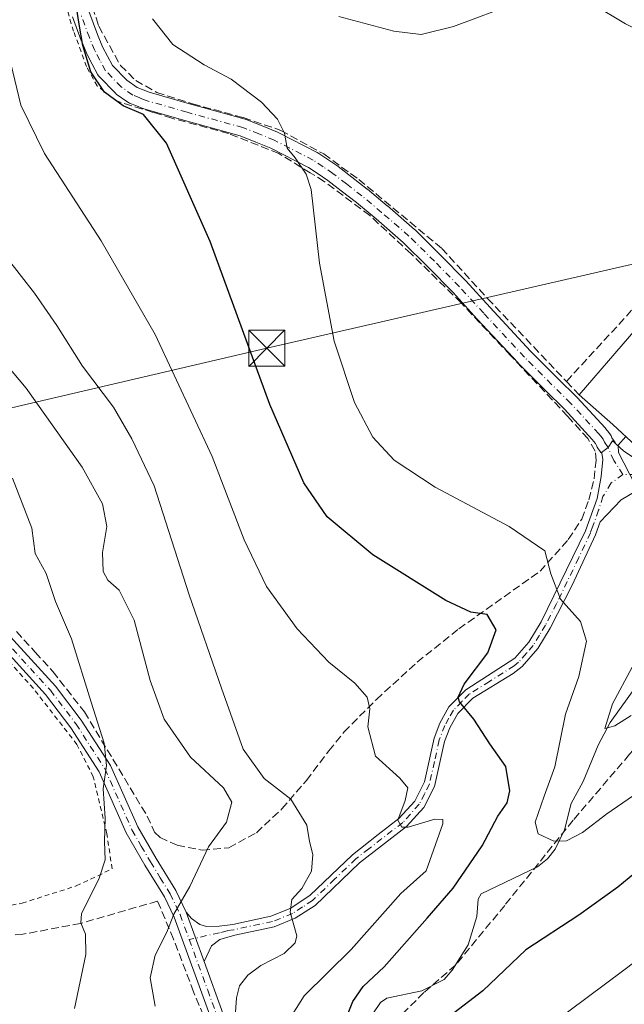
# Model space of a CAD drawing. Units: metres. Extents: x 599881 to 603303, y 4780060 to 4782425.
# Drawn here: x 601675 to 601801, y 4782081 to 4782286 of the extents above; entities that cross this region are included whole.
import ezdxf

# ---------------------------------------------------------------- set-up
doc = ezdxf.new("R2010")
doc.units = ezdxf.units.M
doc.header["$MEASUREMENT"] = 0
for name, pattern in [('DGN Style 2', [1.6480167562047852, 0.988810053722871, -0.6592067024819142]), ('DGN Style 3', [2.307223458686699, 1.648016756204785, -0.6592067024819142]), ('DGN Style 4', [2.6384748266838614, 1.318413404963828, -0.6592067024819142, 0.001648016756204785, -0.6592067024819142])]:
    doc.linetypes.add(name, pattern=pattern)
for name, color, linetype, lineweight in [('Alambrada', 7, 'DGN Style 2', 0), ('Corriente natural lineal', 142, 'Continuous', 13), ('Curva de nivel maestra', 30, 'Continuous', 30), ('Curva de nivel normal', 30, 'Continuous', 0), ('Edificación Cxs', 1, 'Continuous', 13), ('Municipio CxS', 4, 'Continuous', 0), ('Muro lineal', 1, 'DGN Style 3', 13), ('Pista pavimentada Cxs', 135, 'Continuous', 0), ('Pista pavimentada eje', 135, 'DGN Style 4', 0), ('Tendido', 6, 'Continuous', 0), ('Torre de tendido puntual', 7, 'Continuous', 0)]:
    doc.layers.add(name, color=color, linetype=linetype, lineweight=lineweight)

# ---------------------------------------------------------------- blocks, each defined once
blk = doc.blocks.new('5TTEND')
at = {"layer": 'Municipio CxS', "color": 7, "linetype": 'Continuous', "lineweight": 0}
for p, q in [((-0.375, 0.3754), (0.375, -0.3746)), ((0.3720000000000001, 0.3784000000000001), (-0.3720000000000001, -0.3776))]:
    blk.add_line(p, q, dxfattribs=at)
at = {"layer": 'Municipio CxS', "color": 7, "linetype": 'Continuous', "lineweight": 0, "flags": 128}
blk.add_lwpolyline([(-0.375, -0.3746), (0.375, -0.3746), (0.375, 0.3754), (-0.375, 0.3754), (-0.3720000000000001, -0.3776)], dxfattribs=at)

msp = doc.modelspace()

# ---------------------------------------------------------------- linework, layer by layer
at = {"layer": 'Alambrada', "color": 7, "linetype": 'DGN Style 2', "lineweight": 0}
for points in [[(601695.1700999998, 4782268.9301, 375.4253000000026), (601691.1700999998, 4782272.040100001, 375.4866000000038), (601688.9700999996, 4782276.0701, 375.5525000000052), (601686.2600999996, 4782283.4301, 375.9691000000021), (601682.8701, 4782294.770099999, 377.0553000000073), (601680.3901000004, 4782315.800100001, 381.9000999999989), (601677.6001000004, 4782324.380100001, 382.6907999999967), (601673.7301000003, 4782330.9101, 382.9109999999928), (601667.7301000003, 4782337.350099999, 385.892200000002), (601659.3000999996, 4782344.2501, 386.6671999999962), (601650.1001000004, 4782350.4101, 385.2758000000031), (601641.4200999998, 4782356.390100001, 384.6918000000005), (601632.2301000003, 4782361.470100001, 385.0651999999973), (601613.5100999996, 4782367.4101, 381.0210999999982), (601596.0100999996, 4782357.550100001, 380.212400000004), (601583.4200999998, 4782349.2401, 379.8405000000057), (601571.9901000002, 4782340.880100001, 378.3056999999972)], [(601661.9600999998, 4782099.470100001, 401.9317000000011), (601675.5500999996, 4782101.940099999, 401.2416999999987), (601686.8201000001, 4782105.520099999, 397.6805000000023), (601694.2600999996, 4782109.0701, 394.6091000000015), (601693.1901000004, 4782116.350099999, 395.4781999999978), (601690.3501000004, 4782128.2601, 398.2283000000025), (601686.9600999998, 4782134.9801, 401.4048999999941), (601677.8901000004, 4782146.630100001, 397.9597000000067), (601668.6901000004, 4782156.800100001, 400.1368999999977)]]:
    msp.add_polyline3d(points, dxfattribs=at)
at = {"layer": 'Corriente natural lineal', "color": 142, "linetype": 'Continuous', "lineweight": 13}
msp.add_polyline3d([(601748.6642000005, 4782079.142200001, 374.1852000000072), (601750.1325000003, 4782081.225299999, 374.1539000000048), (601751.4479, 4782082.162500001, 373.9250999999931), (601758.7241000002, 4782083.6643, 373.2072000000044), (601763.3557000002, 4782086.067100001, 373.1869000000006), (601765.0406, 4782088.020099999, 372.9931999999972), (601768.3618999999, 4782093.267000001, 372.508799999996), (601770.1416999997, 4782099.1643, 372.25), (601770.409, 4782102.7861, 372.4164000000019), (601771.0895999996, 4782103.869000001, 372.5963999999949), (601782.7904000003, 4782109.4932, 370.2541999999958), (601784.8459000001, 4782111.1448, 370.1304999999993), (601786.4922000002, 4782113.1898, 369.8254000000015), (601788.4119999995, 4782117.2082, 368.3460999999952), (601789.8003000002, 4782122.653999999, 367.2197000000015), (601792.2906999999, 4782127.2895, 366.2688000000053), (601795.3790999996, 4782134.8444, 366.4137000000046), (601797.9302000003, 4782139.563999999, 365.5292000000045), (601803.7389000002, 4782147.6437, 365.0274000000064)], dxfattribs=at)
at = {"layer": 'Curva de nivel maestra', "color": 30, "linetype": 'Continuous', "lineweight": 30, "elevation": 375, "flags": 128}
for points in [[(601742.1900000004, 4782076.130100001), (601744.3899999997, 4782081.4901), (601746.54, 4782084.5601), (601750.8799999999, 4782088.6601), (601759.7999999998, 4782098.840100001), (601765.25, 4782105.040100001), (601771.2800000003, 4782113.840100001), (601774.5, 4782120.0701), (601776.4500000002, 4782122.8101), (601777.04, 4782125.350099999), (601776.1600000003, 4782130.350099999), (601772.9000000004, 4782135.130100001), (601769.5300000003, 4782140.2301), (601766.5700000003, 4782143.840100001), (601766.3099999996, 4782144.840100001), (601767.5499999998, 4782147.530099999), (601772.4600000001, 4782154.030099999), (601774.2000000002, 4782158.850099999), (601772.3099999996, 4782162.050100001), (601768.9299999997, 4782162.540100001), (601763.7400000002, 4782164.920100001), (601748.54, 4782174.420100001), (601739.0099999999, 4782182.360099999), (601734.1799999997, 4782189.450099999), (601727.1200000001, 4782205.770099999), (601714.6500000004, 4782239.6801), (601705.6200000001, 4782260.140100001), (601700.8300000001, 4782266.130100001), (601696.5899999999, 4782267.940099999), (601692.6699999999, 4782270.7401), (601689.8399999999, 4782274.950099999), (601688.1900000004, 4782280.450099999), (601687.3899999997, 4782284.920100001), (601686.8499999996, 4782288.450099999)], [(601926.0899999999, 4782243.640100001), (601921.7400000002, 4782230.380100001), (601912.9000000004, 4782209.040100001), (601902.2599999999, 4782190.100099999), (601885.5099999999, 4782164.7401), (601877.0199999996, 4782153.350099999), (601871.8600000005, 4782149.140100001), (601865.5999999996, 4782145.5001), (601831.7599999999, 4782127.3301), (601811.2599999999, 4782114.960100001), (601799.5300000003, 4782105.300100001), (601791.4100000003, 4782099.460100001), (601780.3899999997, 4782092.190099999), (601771.4100000003, 4782083.6601), (601764.5300000003, 4782078.4301)]]:
    msp.add_lwpolyline(points, dxfattribs=at)
at = {"layer": 'Curva de nivel normal', "color": 30, "linetype": 'Continuous', "lineweight": 0, "flags": 128}
for points, elevation in [([(601741.4199999999, 4782286.5), (601752.8600000005, 4782283.439999999), (601758.5999999996, 4782282.74), (601765.3399999999, 4782284.439999999), (601778.6600000003, 4782289.430000001)], 365), ([(601794.3899999997, 4782288.980000001), (601801.1200000001, 4782285), (601808.0700000003, 4782281.5), (601813.8499999996, 4782279.800000001), (601824.8200000003, 4782277.640000001), (601830.8399999999, 4782274.789999999), (601835.4900000002, 4782269.100000001), (601841.3899999997, 4782257.67), (601843.54, 4782251.560000001), (601844.7599999999, 4782244.4), (601844.3899999997, 4782240.57), (601842.4199999999, 4782237.24), (601840.0700000003, 4782234.77), (601838.9900000002, 4782231.9), (601837.9000000004, 4782224.680000001), (601834.5599999996, 4782217.550000001), (601830.29, 4782213.65), (601824.2100000001, 4782209.07), (601815.6200000001, 4782206.16), (601809.5300000003, 4782204.49), (601808.3005999997, 4782203.755899999)], 365), ([(601702.7000000002, 4782286.039999999), (601706.8899999997, 4782280.65), (601713.4100000003, 4782276.41), (601719.0300000003, 4782273.439999999), (601725.3399999999, 4782268.67), (601728.7000000002, 4782265.130000001), (601730.1100000005, 4782262.199999999), (601730.6799999997, 4782259.100000001), (601732.3399999999, 4782257.100000001), (601734.6799999997, 4782253.65), (601735.7100000001, 4782250.470000001), (601737.4000000004, 4782235.17), (601740.4600000001, 4782218.890000001), (601744.6799999997, 4782206.119999999), (601748.54, 4782198.91), (601752.9900000002, 4782194.180000001), (601761.5, 4782188.539999999), (601776.9100000003, 4782180.350000001), (601784.3200000003, 4782175.300000001), (601785.5800000001, 4782170.52), (601787.5999999996, 4782165.189999999), (601791.75, 4782160.560000001), (601792.9699999997, 4782156.49), (601791.4000000004, 4782149.119999999), (601788.6399999997, 4782141.27), (601786.3700000001, 4782130.300000001), (601784.1600000003, 4782124.199999999), (601782.3099999996, 4782118.82), (601782.9500000002, 4782116.380000001), (601786.1600000003, 4782114.83), (601788.8499999996, 4782114.880000001), (601792.1299999999, 4782116.66), (601797.1799999997, 4782120.539999999), (601811.6100000005, 4782130.460000001)], 370), ([(601730.9400000004, 4782077.380000001), (601734.2300000006, 4782082.619999999), (601744.0099999999, 4782092.310000001), (601754.3200000003, 4782103.930000001), (601759.6299999999, 4782108.65), (601763.1100000005, 4782118.439999999), (601763.0599999996, 4782119.380000001), (601761.4400000004, 4782119.390000001), (601755.8399999999, 4782117.75), (601754.5599999996, 4782117.789999999), (601753.75, 4782119.220000001), (601755.2599999999, 4782123.300000001), (601755.8300000001, 4782125.939999999), (601754.1699999999, 4782127.949999999), (601749.0899999999, 4782132.539999999), (601747.4699999997, 4782138.640000001), (601747.9299999997, 4782142.42), (601747.3700000001, 4782144.789999999), (601744.79, 4782147.710000001), (601739.3899999997, 4782152.130000001), (601732.75, 4782159.050000001), (601726.4100000003, 4782167.82), (601721.7800000003, 4782177.560000001), (601715.0700000003, 4782194.890000001), (601703.2000000002, 4782220.32), (601692.0099999999, 4782239.779999999), (601680.2000000002, 4782257.960000001), (601675.2999999998, 4782268.07), (601672.7999999998, 4782278.42)], 380), ([(601719.7999999998, 4782077.33), (601720.1399999997, 4782082.26), (601720.7699999996, 4782084.74), (601722.54, 4782086.980000001), (601725.2100000001, 4782088.930000001), (601730.0800000001, 4782091.49), (601732.3700000001, 4782093.710000001), (601732.7199999997, 4782095.140000001), (601731.3200000003, 4782100.09), (601731.6799999997, 4782102.680000001), (601733.7599999999, 4782104.980000001), (601735.75, 4782108.600000001), (601736.0099999999, 4782112.100000001), (601735.3399999999, 4782114.75), (601734.8099999996, 4782118.16), (601731.4500000002, 4782123.560000001), (601725.9199999999, 4782127.859999999), (601721.5700000003, 4782133.980000001), (601717.0599999996, 4782146.66), (601710.3300000001, 4782166.109999999), (601703.0099999999, 4782188.84), (601698.4000000004, 4782198.609999999), (601694.5599999996, 4782205.16), (601688.0999999996, 4782213.730000001), (601682.7800000003, 4782222.210000001), (601678.1399999997, 4782228.9), (601672.7400000002, 4782235.83)], 385), ([(601659.5899999999, 4782229.08), (601676.3700000001, 4782209.119999999), (601688.0700000003, 4782192.66), (601692.2999999998, 4782185.050000001), (601693.1500000004, 4782180.33), (601692.29, 4782174.949999999), (601692.4100000003, 4782170.960000001), (601693.4100000003, 4782169.180000001), (601695.7100000001, 4782167.109999999), (601698.8799999999, 4782160.810000001), (601702.2000000002, 4782148.26), (601705.0999999996, 4782140.220000001), (601710.5800000001, 4782132.350000001), (601717.4800000006, 4782125.92), (601719.1900000004, 4782122.930000001), (601718.0899999999, 4782118.789999999), (601714.3200000003, 4782113.65), (601710.4800000006, 4782105.41), (601707.1500000004, 4782099.630000001), (601705.6799999997, 4782095.9), (601703.2400000002, 4782091.140000001), (601702.1600000003, 4782086.42), (601703.2599999999, 4782080.49)], 390), ([(601939.9500000002, 4782224.289999999), (601921.1200000001, 4782188.82), (601898.4199999999, 4782153.83), (601887.0300000003, 4782139.850000001), (601882.4400000004, 4782135.970000001), (601876.7800000003, 4782133.220000001), (601864.9400000004, 4782128.83), (601852.0300000003, 4782122.65), (601831.9500000002, 4782110.66), (601820.2000000002, 4782102.779999999), (601800.7300000006, 4782087.99), (601774.04, 4782068.07)], 380), ([(601801.1338000001, 4782199.0823), (601799.5700000003, 4782197.300000001), (601799.6200000001, 4782195.76), (601803.04, 4782189.130000001)], 365), ([(601673.5199999996, 4782190.380000001), (601677.5800000001, 4782179.980000001), (601678.2599999999, 4782174.710000001), (601680.54, 4782170.560000001), (601682.4900000002, 4782164.710000001), (601685.8200000003, 4782156.930000001), (601689.9199999999, 4782143.76), (601692.6200000001, 4782135.26), (601693.1100000005, 4782130.560000001), (601692.4100000003, 4782125.710000001), (601692.8499999996, 4782119.619999999), (601692.7100000001, 4782114.75), (601692.8200000003, 4782110.949999999), (601691.5999999996, 4782107.17), (601687.9400000004, 4782099.710000001), (601687.7800000003, 4782097.83), (601688.7199999997, 4782095.51), (601688.7999999998, 4782091.26), (601686.4299999997, 4782079.980000001)], 395.0000000000001), ([(601802.4699999997, 4782151.039999999), (601798.4199999999, 4782143.41), (601796.7800000003, 4782138.279999999), (601798.8799999999, 4782138.84), (601802.2599999999, 4782140.970000001)], 365)]:
    msp.add_lwpolyline(points, dxfattribs=dict(at, elevation=elevation))
at = {"layer": 'Edificación Cxs', "color": 1, "linetype": 'Continuous', "lineweight": 13, "elevation": 372.3689000000015, "flags": 128}
msp.add_lwpolyline([(601816.1501000002, 4782216.0801), (601813.0701000001, 4782212.6801), (601810.1501000002, 4782215.1801), (601803.8000999996, 4782207.770099999), (601808.6101000002, 4782203.4801), (601804.3901000004, 4782198.4801), (601803.2401000002, 4782197.100099999), (601798.4801000003, 4782201.5801), (601791.4801000003, 4782207.720100001), (601806.2600999996, 4782224.9301), (601807.8000999996, 4782226.590100001), (601805.4401000004, 4782228.800100001), (601804.4600999998, 4782229.710100001), (601806.0301000001, 4782231.4001), (601809.3501000004, 4782228.3201), (601811.6401000004, 4782226.1801), (601819.0601000005, 4782219.300100001)], close=True, dxfattribs=at)
at = {"layer": 'Edificación Cxs', "color": 1, "linetype": 'Continuous', "lineweight": 13}
for points in [[(601791.4801000003, 4782207.720100001, 371.4829000000027), (601806.2600999996, 4782224.9301, 372.0969999999944), (601807.8000999996, 4782226.590100001, 371.9893000000012), (601805.4401000004, 4782228.800100001, 370.8203999999969)], [(601804.3901000004, 4782198.4801, 366.9809999999998), (601803.2401000002, 4782197.100099999, 366.4228000000003), (601798.4801000003, 4782201.5801, 370.7715999999928), (601791.4801000003, 4782207.720100001, 371.4829000000027)]]:
    msp.add_polyline3d(points, dxfattribs=at)
at = {"layer": 'Muro lineal', "color": 1, "linetype": 'DGN Style 3', "lineweight": 13, "extrusion": (0.1842017012110013, -0.2488964707737435, 0.9508523965933661), "elevation": -1079073.689446944, "flags": 128}
msp.add_lwpolyline([(3328597.510413696, 3314803.283478332), (3328591.180738842, 3314801.890590707), (3328573.278372812, 3314798.266111734)], dxfattribs=at)
at = {"layer": 'Muro lineal', "color": 1, "linetype": 'DGN Style 3', "lineweight": 13, "extrusion": (-0.3398620956067, 0.3588842277340969, 0.8693076941184422), "elevation": 1512055.743890285, "flags": 128}
msp.add_lwpolyline([(-3725210.328137971, -2658605.476612523), (-3725210.328137971, -2658600.993042605)], dxfattribs=at)
at = {"layer": 'Muro lineal', "color": 1, "linetype": 'DGN Style 3', "lineweight": 13}
for points in [[(601688.9200999998, 4782305.350099999, 378.7847000000039), (601689.5100999996, 4782290.6801, 375.523199999996), (601690.9401000004, 4782286.190099999, 375.0786999999983), (601691.4901000002, 4782284.4901, 375.1438000000053), (601696.0100999996, 4782276.3201, 373.6371999999974), (601699.1901000004, 4782273.190099999, 375.2623000000021), (601703.5500999996, 4782270.710100001, 377.835500000001), (601710.9801000003, 4782268.3301, 377.8608999999997), (601721.5500999996, 4782265.470100001, 379.9878000000026), (601729.3701, 4782262.790100001, 372.6236000000063), (601738.3000999996, 4782257.880100001, 370.2513000000035), (601745.6001000004, 4782252.5801, 368.4232999999949), (601762.8501000004, 4782238.2301, 367.6616999999969), (601772.3901000004, 4782227.8101, 368.6184000000067), (601788.8000999996, 4782210.550100001, 369.2667999999976)], [(601674.3901000004, 4782158.4901, 398.1123999999982), (601678.3000999996, 4782154.170100001, 397.4219000000012), (601681.9401000004, 4782150.1601, 396.8611999999994), (601688.5100999996, 4782141.7601, 396.061600000001), (601701.5701000001, 4782120.0701, 394.0746000000072), (601703.0701000001, 4782116.7301, 394.2404999999999), (601704.2600999996, 4782115.600099999, 394.7437999999966), (601707.8201000001, 4782113.9901, 396.2899000000034), (601712.9801000003, 4782112.970100001, 397.3660999999993), (601718.5601000005, 4782113.4801, 392.4514000000054), (601724.3000999996, 4782116.600099999, 391.3068999999959), (601729.6001000004, 4782121.550100001, 392.1429000000062), (601734.6901000004, 4782127.5001, 387.8119000000006), (601739.3901000004, 4782133.630100001, 383.5264000000025), (601742.5100999996, 4782137.5601, 382.0083000000013), (601749.2801000001, 4782144.350099999, 382.9633999999933), (601757.7301000003, 4782152.0801, 379.6521999999969), (601766.4200999998, 4782159.0601, 379.4225000000006), (601783.3101000005, 4782171.020099999, 381.1564999999973), (601789.1901000004, 4782177.6501, 371.0982999999979), (601791.9801000003, 4782181.850099999, 368.540399999998), (601793.4600999998, 4782185.9001, 367.645399999994), (601794.5401, 4782190.290100001, 366.8316999999952), (601794.9600999998, 4782194.050100001, 366.5210999999982), (601794.8000999996, 4782196.040100001, 366.6138000000064), (601793.2401000002, 4782198.640100001, 367.4465000000055), (601789.0500999996, 4782203.3101, 367.9919999999984), (601777.0900999998, 4782216.020099999, 367.9171000000061), (601766.8701, 4782226.9001, 367.820000000007), (601756.4801000003, 4782237.100099999, 368.2033999999985), (601747.8701, 4782245.090100001, 368.6321999999927), (601738.4101, 4782252.1801, 369.7522999999928), (601735.5100999996, 4782253.950099999, 370.3300000000018), (601728.9600999998, 4782257.9901, 371.3055000000023), (601718.4901000002, 4782262.1601, 376.2900999999983), (601706.7301000003, 4782265.3301, 376.7902000000031), (601702.7901, 4782266.550100001, 376.1147999999957), (601695.1700999998, 4782268.9301, 375.4253000000026)], [(601842.9401000004, 4782188.640100001, 364.6555999999982), (601835.3701, 4782183.790100001, 362.1897999999928), (601834.0401, 4782182.270099999, 362.1965999999957), (601831.2301000003, 4782176.220100001, 363.2516000000033), (601827.4600999998, 4782166.4901, 364.0718999999954), (601823.1700999998, 4782158.4101, 364.4245999999985), (601814.7600999996, 4782147.710100001, 370.9548999999971), (601801.9200999998, 4782132.920100001, 375.5053000000044), (601790.1901000004, 4782119.1801, 382.4968999999983), (601775.9700999996, 4782101.4801, 377.8797999999952), (601765.7301000003, 4782089.050100001, 385.7744999999995), (601759.1401000004, 4782083.3301, 387.9446999999927), (601751.3201000001, 4782075.520099999, 388.8993000000046)], [(601723.3201000001, 4782044.550100001, 388.1435000000056), (601721.7301000003, 4782053.0801, 386.3129999999946), (601719.6901000004, 4782061.720100001, 389.0721999999951), (601715.9401000004, 4782072.140100001, 387.1551000000036), (601711.2301000003, 4782083.470100001, 388.3592000000062), (601707.0800999999, 4782094.440099999, 391.0467999999965), (601703.7301000003, 4782102.360099999, 394.3231999999989), (601687.7301000003, 4782097.720100001, 395.9545000000071), (601675.7301000003, 4782095.470100001, 399.3050999999978), (601663.9200999998, 4782094.350099999, 401.3022999999957), (601635.0000999998, 4782088.790100001, 408.7697999999946), (601631.5301000001, 4782088.350099999, 410.0578999999998), (601623.4401000004, 4782088.130100001, 408.7321999999986), (601608.5500999996, 4782085.970100001, 411.1416999999929), (601603.6401000004, 4782084.690099999, 412.6067000000039), (601595.0500999996, 4782080.340100001, 410.3997999999993), (601590.0100999996, 4782075.170100001, 412.0896000000066), (601576.7301000003, 4782059.710100001, 412.3162000000011), (601582.4401000004, 4782056.3201, 411.8368999999948)]]:
    msp.add_polyline3d(points, dxfattribs=at)
at = {"layer": 'Pista pavimentada Cxs', "color": 135, "linetype": 'Continuous', "lineweight": 0, "extrusion": (-0.007606013151626439, 0.02087607864751611, 0.9997531384818155), "elevation": 95645.73660716077, "flags": 128}
msp.add_lwpolyline([(-2202400.569476016, -4286119.407611805), (-2202400.569476016, -4286108.421275526)], dxfattribs=at)
msp.add_lwpolyline([(-2202400.569476016, -4286119.407611805), (-2202400.569476016, -4286108.421275526)], dxfattribs=at)
at = {"layer": 'Pista pavimentada Cxs', "color": 135, "linetype": 'Continuous', "lineweight": 0}
for points in [[(601689.4282999998, 4782287.639699999, 375.2305999999954), (601691.2379000002, 4782282.758099999, 375.2988000000041), (601692.2858999996, 4782280.188100001, 374.7853000000032), (601693.3202999998, 4782278.262900001, 374.0850999999966), (601694.3872999996, 4782276.282299999, 373.9784999999974), (601697.3485000003, 4782273.2163, 374.1958000000013), (601699.4571000002, 4782271.745100001, 375.8371000000043), (601700.7465000004, 4782271.2163, 376.6024000000034), (601701.9567, 4782270.722899999, 377.1719000000012), (601710.3570999998, 4782268.293099999, 378.0371000000014), (601721.9791000001, 4782265.1217, 379.772100000002), (601722.1209000006, 4782265.0767, 379.7611999999936), (601722.1797000002, 4782265.053900001, 379.7535000000062), (601725.4935, 4782263.714500001, 375.9195000000037), (601728.6973000001, 4782262.424900001, 373.0673999999999), (601728.8507000003, 4782262.354699999, 372.9372000000003), (601736.9106999999, 4782258.194700001, 370.5495999999985), (601736.9851000002, 4782258.154100001, 370.553899999999), (601737.0811000001, 4782258.094500001, 370.5605000000069), (601739.1536999998, 4782256.717900001, 369.8788000000059), (601741.2260999996, 4782255.3311, 369.1290000000009), (601741.3289000001, 4782255.257099999, 369.0991999999969), (601744.1442999998, 4782253.071699999, 368.6474000000017), (601747.3547, 4782250.576300001, 368.3046000000031), (601747.4035, 4782250.5371, 368.3003999999929), (601751.5153000001, 4782247.1055, 367.9474999999948), (601751.5412999997, 4782247.083500001, 367.9453000000067), (601757.2163000006, 4782242.148499999, 367.7397999999957), (601757.2971000001, 4782242.073899999, 367.7375000000029), (601762.6157000001, 4782236.845100001, 367.7605999999942), (601767.8043000001, 4782231.521500001, 367.7912000000069), (601767.8419000005, 4782231.481500001, 367.7942999999942), (601772.9080999997, 4782225.955700001, 368.6438999999955), (601781.3532999996, 4782216.862500001, 369.4698000000063), (601787.0009000005, 4782211.1801, 368.7823999999964), (601790.9448999995, 4782207.285900001, 370.943299999999), (601791.0043000003, 4782207.224300001, 370.9676000000036), (601796.8693000004, 4782200.8543, 370.1582000000053), (601796.9241000004, 4782200.792099999, 370.1111999999994), (601796.9493000006, 4782200.761499999, 370.0869999999995), (601797.3367, 4782200.2785, 369.6735999999946), (601797.8438999997, 4782199.640500001, 368.879700000005), (601797.9940999999, 4782199.420100001, 368.5930999999982), (601798.0922999998, 4782199.222899999, 368.3512000000046), (601798.2834999999, 4782198.7719, 367.8209999999963), (601798.9398999996, 4782197.833900001, 366.7755999999936), (601799.0239000004, 4782197.701900001, 366.6408999999985), (601799.1013000002, 4782197.535900001, 366.4753000000055), (601798.8501000004, 4782197.7711, 366.7155000000057), (601798.3875000002, 4782198.204100001, 367.1955000000016), (601797.4649, 4782196.801899999, 366.3475000000035), (601796.1288999999, 4782195.7301, 366.4035000000004), (601796.1528000003, 4782195.578299999, 366.3871999999974), (601796.0861000001, 4782195.644900001, 366.4030999999959), (601795.9901000002, 4782195.770099999, 366.4275999999954), (601795.2253000002, 4782196.863299999, 366.5926000000036), (601795.1413000004, 4782196.995100001, 366.6070999999938), (601795.0428999999, 4782197.192500001, 366.6247000000003), (601794.8737000005, 4782197.591700001, 366.7247000000062), (601794.5236999998, 4782198.0319, 367.0844999999972), (601794.1794999996, 4782198.461100001, 367.3935999999958), (601788.3850999996, 4782204.7545, 367.9809999999998), (601784.4594999999, 4782208.6303, 367.6478000000061), (601778.7785, 4782214.3463, 367.9514000000054), (601778.7363, 4782214.3903, 367.9502000000066), (601770.2622999996, 4782223.5145, 368.071100000001), (601765.2068999996, 4782229.0285, 367.8222999999998), (601760.0645000003, 4782234.3051, 367.9878999999929), (601754.8125, 4782239.467900001, 368.171199999997), (601749.1929000001, 4782244.354900001, 368.4988000000012), (601745.1209000006, 4782247.7531, 368.9211000000068), (601741.9360999997, 4782250.228700001, 369.2357000000048), (601739.1715000002, 4782252.374299999, 369.6098000000056), (601737.1567000002, 4782253.7225, 370.125199999995), (601735.1716999998, 4782255.041099999, 370.4355999999971), (601727.2747, 4782259.116900001, 372.2795000000042), (601724.1469000002, 4782260.3759, 374.593399999998), (601720.9288999997, 4782261.6765, 376.5151999999944), (601709.3831000002, 4782264.827299999, 376.3291000000027), (601700.8651000002, 4782267.291099999, 375.8736999999965), (601700.7494999999, 4782267.328700001, 375.8583000000072), (601700.6857000003, 4782267.3533, 375.8497000000062), (601699.3838999998, 4782267.884099999, 375.6581000000006), (601697.9071000004, 4782268.489900001, 375.2626000000019), (601697.6901000004, 4782268.5963, 375.1833000000042), (601697.5601000005, 4782268.678900001, 375.1296000000002), (601695.1451000003, 4782270.3639, 375.1172999999981), (601695.0181, 4782270.461300001, 375.1138999999966), (601694.8805000001, 4782270.5897, 375.1049999999959), (601691.6255000001, 4782273.9597, 375.0155999999988), (601691.4669000005, 4782274.1481, 375.0368000000017), (601691.3355, 4782274.356500001, 375.0464000000065), (601690.1498999996, 4782276.5573, 375.0930999999982), (601689.0695000002, 4782278.568299999, 375.3396000000066), (601688.9885, 4782278.740499999, 375.3660999999993), (601687.8935000002, 4782281.4255, 375.5629000000045), (601687.8724999996, 4782281.479499999, 375.5635000000038), (601686.0355000002, 4782286.4345, 375.9942000000011)], [(601689.4282999998, 4782287.639699999, 375.2305999999954), (601691.2379000002, 4782282.758099999, 375.2988000000041), (601692.2858999996, 4782280.188100001, 374.7853000000032), (601693.3202999998, 4782278.262900001, 374.0850999999966), (601694.3872999996, 4782276.282299999, 373.9784999999974), (601697.3485000003, 4782273.2163, 374.1958000000013), (601699.4571000002, 4782271.745100001, 375.8371000000043), (601700.7465000004, 4782271.2163, 376.6024000000034), (601701.9567, 4782270.722899999, 377.1719000000012), (601710.3570999998, 4782268.293099999, 378.0371000000014), (601721.9791000001, 4782265.1217, 379.772100000002), (601722.1209000006, 4782265.0767, 379.7611999999936), (601722.1797000002, 4782265.053900001, 379.7535000000062), (601725.4935, 4782263.714500001, 375.9195000000037), (601728.6973000001, 4782262.424900001, 373.0673999999999), (601728.8507000003, 4782262.354699999, 372.9372000000003), (601736.9106999999, 4782258.194700001, 370.5495999999985), (601736.9851000002, 4782258.154100001, 370.553899999999), (601737.0811000001, 4782258.094500001, 370.5605000000069), (601739.1536999998, 4782256.717900001, 369.8788000000059), (601741.2260999996, 4782255.3311, 369.1290000000009), (601741.3289000001, 4782255.257099999, 369.0991999999969), (601744.1442999998, 4782253.071699999, 368.6474000000017), (601747.3547, 4782250.576300001, 368.3046000000031), (601747.4035, 4782250.5371, 368.3003999999929), (601751.5153000001, 4782247.1055, 367.9474999999948), (601751.5412999997, 4782247.083500001, 367.9453000000067), (601757.2163000006, 4782242.148499999, 367.7397999999957), (601757.2971000001, 4782242.073899999, 367.7375000000029), (601762.6157000001, 4782236.845100001, 367.7605999999942), (601767.8043000001, 4782231.521500001, 367.7912000000069), (601767.8419000005, 4782231.481500001, 367.7942999999942), (601772.9080999997, 4782225.955700001, 368.6438999999955), (601781.3532999996, 4782216.862500001, 369.4698000000063), (601787.0009000005, 4782211.1801, 368.7823999999964), (601790.9448999995, 4782207.285900001, 370.943299999999), (601791.0043000003, 4782207.224300001, 370.9676000000036), (601796.8693000004, 4782200.8543, 370.1582000000053), (601796.9241000004, 4782200.792099999, 370.1111999999994), (601796.9493000006, 4782200.761499999, 370.0869999999995), (601797.3367, 4782200.2785, 369.6735999999946), (601797.8438999997, 4782199.640500001, 368.879700000005), (601797.9940999999, 4782199.420100001, 368.5930999999982), (601798.0922999998, 4782199.222899999, 368.3512000000046), (601798.2834999999, 4782198.7719, 367.8209999999963), (601798.9398999996, 4782197.833900001, 366.7755999999936), (601799.0239000004, 4782197.701900001, 366.6408999999985), (601799.1013000002, 4782197.535900001, 366.4753999999957)], [(601796.1528000003, 4782195.578299999, 366.3871999999974), (601796.0861000001, 4782195.644900001, 366.4030999999959), (601795.9901000002, 4782195.770099999, 366.4275999999954), (601795.2253000002, 4782196.863299999, 366.5926000000036), (601795.1413000004, 4782196.995100001, 366.6070999999938), (601795.0428999999, 4782197.192500001, 366.6247000000003), (601794.8737000005, 4782197.591700001, 366.7247000000062), (601794.5236999998, 4782198.0319, 367.0844999999972), (601794.1794999996, 4782198.461100001, 367.3935999999958), (601788.3850999996, 4782204.7545, 367.9809999999998), (601784.4594999999, 4782208.6303, 367.6478000000061), (601778.7785, 4782214.3463, 367.9514000000054), (601778.7363, 4782214.3903, 367.9502000000066), (601770.2622999996, 4782223.5145, 368.071100000001), (601765.2068999996, 4782229.0285, 367.8222999999998), (601760.0645000003, 4782234.3051, 367.9878999999929), (601754.8125, 4782239.467900001, 368.171199999997), (601749.1929000001, 4782244.354900001, 368.4988000000012), (601745.1209000006, 4782247.7531, 368.9211000000068), (601741.9360999997, 4782250.228700001, 369.2357000000048), (601739.1715000002, 4782252.374299999, 369.6098000000056), (601737.1567000002, 4782253.7225, 370.125199999995), (601735.1716999998, 4782255.041099999, 370.4355999999971), (601727.2747, 4782259.116900001, 372.2795000000042), (601724.1469000002, 4782260.3759, 374.593399999998), (601720.9288999997, 4782261.6765, 376.5151999999944), (601709.3831000002, 4782264.827299999, 376.3291000000027), (601700.8651000002, 4782267.291099999, 375.8736999999965), (601700.7494999999, 4782267.328700001, 375.8583000000072), (601700.6857000003, 4782267.3533, 375.8497000000062), (601699.3838999998, 4782267.884099999, 375.6581000000006), (601697.9071000004, 4782268.489900001, 375.2626000000019), (601697.6901000004, 4782268.5963, 375.1833000000042), (601697.5601000005, 4782268.678900001, 375.1296000000002), (601695.1451000003, 4782270.3639, 375.1172999999981), (601695.0181, 4782270.461300001, 375.1138999999966), (601694.8805000001, 4782270.5897, 375.1049999999959), (601691.6255000001, 4782273.9597, 375.0155999999988), (601691.4669000005, 4782274.1481, 375.0368000000017), (601691.3355, 4782274.356500001, 375.0464000000065), (601690.1498999996, 4782276.5573, 375.0930999999982), (601689.0695000002, 4782278.568299999, 375.3396000000066), (601688.9885, 4782278.740499999, 375.3660999999993), (601687.8935000002, 4782281.4255, 375.5629000000045), (601687.8724999996, 4782281.479499999, 375.5635000000038), (601686.0355000002, 4782286.4345, 375.9942000000011)], [(601803.2401000002, 4782187.710100001, 368.0975999999937), (601800.1801000005, 4782185.920100001, 367.949099999998), (601795.8300999999, 4782181.300100001, 367.8699999999953), (601794.8501000004, 4782178.5801, 368.561600000001), (601789.9901000002, 4782168.1501, 380.4786000000022), (601785.3901000004, 4782159.1501, 380.479800000001), (601782.8400999998, 4782154.9301, 377.7541000000056), (601779.6001000004, 4782151.220100001, 381.9875000000029), (601777.7301000003, 4782149.7601, 384.675900000002), (601769.3000999996, 4782144.5801, 379.5794000000024), (601766.2100999998, 4782141.420100001, 378.5154999999941), (601764.5601000005, 4782138.460100001, 379.1582999999956), (601763.4401000004, 4782135.600099999, 381.2036999999983), (601761.3400999998, 4782126.2301, 389.8053000000073), (601759.1300999997, 4782121.870100001, 389.0078000000067), (601755.5100999996, 4782117.870100001, 387.3447000000015), (601745.7600999996, 4782110.300100001, 384.3945999999996), (601736.4901000002, 4782101.460100001, 386.1392000000051), (601732.3601000002, 4782098.790100001, 387.3322000000044), (601728.0100999996, 4782097.020099999, 388.0604000000022), (601719.8000999996, 4782095.280099999, 392.4061999999976), (601716.6601, 4782094.380100001, 392.7544999999955), (601714.9501, 4782093.0801, 392.6494999999995), (601713.4301000005, 4782089.770099999, 391.1913000000059), (601709.6700999998, 4782100.090100001, 390.9471999999951), (601710.7901, 4782098.7501, 390.2664999999979), (601712.5500999996, 4782097.4801, 388.9974999999977), (601713.9200999998, 4782097.050100001, 389.2958000000072), (601716.5800999999, 4782097.130100001, 389.5234000000055), (601719.4101, 4782097.530099999, 389.2902999999933), (601727.3300999999, 4782099.210100001, 386.9890000000014), (601731.2901, 4782100.8201, 386.2832000000053), (601735.3800999997, 4782103.520099999, 385.0950000000012), (601744.2600999996, 4782112.020099999, 383.4753999999957), (601749.6300999997, 4782116.2301, 382.6321999999927), (601753.9600999998, 4782119.5601, 384.3444000000018), (601757.2301000003, 4782123.170100001, 386.7559000000037), (601759.2500999998, 4782127.210100001, 388.5810999999958), (601761.2500999998, 4782136.270099999, 381.3613999999943), (601762.4901000002, 4782139.4301, 378.5626000000047), (601764.3601000002, 4782142.800100001, 377.5914000000048), (601767.8501000004, 4782146.360099999, 378.0304999999935), (601778.1001000004, 4782152.960100001, 380.9323000000004), (601780.9901000002, 4782156.280099999, 377.9573999999994), (601783.5301000001, 4782160.5101, 380.7516999999934), (601792.7401000002, 4782179.470100001, 368.9035000000004), (601795.1801000005, 4782186.170100001, 367.1959999999963), (601796.0500999996, 4782190.7301, 366.3696000000054), (601796.3501000004, 4782194.3201, 366.2409000000043), (601796.1528000003, 4782195.578299999, 366.3871999999974), (601796.1288999999, 4782195.7301, 366.4035000000004), (601797.4649, 4782196.801899999, 366.3475000000035), (601798.3875000002, 4782198.204100001, 367.1955000000016), (601798.8501000004, 4782197.7711, 366.7155000000057), (601799.1013000002, 4782197.535900001, 366.4753000000055), (601800.7200999996, 4782196.020099999, 366.1404999999941), (601804.8701, 4782193.300100001, 365.4955999999947)], [(601796.1528000003, 4782195.578299999, 366.3871999999974), (601796.1288999999, 4782195.7301, 366.4035000000004), (601797.4649, 4782196.801899999, 366.3475000000035), (601798.3875000002, 4782198.204100001, 367.1955000000016), (601798.8501000004, 4782197.7711, 366.7155000000057), (601799.1013000002, 4782197.535900001, 366.4753999999957)], [(601796.1528000003, 4782195.578299999, 366.3871999999974), (601796.1288999999, 4782195.7301, 366.4035000000004), (601797.4649, 4782196.801899999, 366.3475000000035), (601798.3875000002, 4782198.204100001, 367.1955000000016), (601798.8501000004, 4782197.7711, 366.7155000000057), (601799.1013000002, 4782197.535900001, 366.4753999999957)], [(601799.1013000002, 4782197.535900001, 366.4753999999957), (601800.7200999996, 4782196.020099999, 366.1404999999941), (601804.8701, 4782193.300100001, 365.4955999999947), (601809.0245000003, 4782191.5065, 365.6901000000071)], [(601709.6700999998, 4782100.090100001, 390.9471999999951), (601710.7901, 4782098.7501, 390.2664999999979), (601712.5500999996, 4782097.4801, 388.9974999999977), (601713.9200999998, 4782097.050100001, 389.2958000000072), (601716.5800999999, 4782097.130100001, 389.5234000000055), (601719.4101, 4782097.530099999, 389.2902999999933), (601727.3300999999, 4782099.210100001, 386.9890000000014), (601731.2901, 4782100.8201, 386.2832000000053), (601735.3800999997, 4782103.520099999, 385.0950000000012), (601744.2600999996, 4782112.020099999, 383.4753999999957), (601749.6300999997, 4782116.2301, 382.6321999999927), (601753.9600999998, 4782119.5601, 384.3444000000018), (601757.2301000003, 4782123.170100001, 386.7559000000037), (601759.2500999998, 4782127.210100001, 388.5810999999958), (601761.2500999998, 4782136.270099999, 381.3613999999943), (601762.4901000002, 4782139.4301, 378.5626000000047), (601764.3601000002, 4782142.800100001, 377.5914000000048), (601767.8501000004, 4782146.360099999, 378.0304999999935), (601778.1001000004, 4782152.960100001, 380.9323000000004), (601780.9901000002, 4782156.280099999, 377.9573999999994), (601783.5301000001, 4782160.5101, 380.7516999999934), (601792.7401000002, 4782179.470100001, 368.9035000000004), (601795.1801000005, 4782186.170100001, 367.1959999999963), (601796.0500999996, 4782190.7301, 366.3696000000054), (601796.3501000004, 4782194.3201, 366.2409000000043), (601796.1528000003, 4782195.578299999, 366.3871999999974)], [(601803.2401000002, 4782187.710100001, 368.0975999999937), (601800.1801000005, 4782185.920100001, 367.949099999998), (601795.8300999999, 4782181.300100001, 367.8699999999953), (601794.8501000004, 4782178.5801, 368.561600000001), (601789.9901000002, 4782168.1501, 380.4786000000022), (601785.3901000004, 4782159.1501, 380.479800000001), (601782.8400999998, 4782154.9301, 377.7541000000056), (601779.6001000004, 4782151.220100001, 381.9875000000029), (601777.7301000003, 4782149.7601, 384.675900000002), (601769.3000999996, 4782144.5801, 379.5794000000024), (601766.2100999998, 4782141.420100001, 378.5154999999941), (601764.5601000005, 4782138.460100001, 379.1582999999956), (601763.4401000004, 4782135.600099999, 381.2036999999983), (601761.3400999998, 4782126.2301, 389.8053000000073), (601759.1300999997, 4782121.870100001, 389.0078000000067), (601755.5100999996, 4782117.870100001, 387.3447000000015), (601745.7600999996, 4782110.300100001, 384.3945999999996), (601736.4901000002, 4782101.460100001, 386.1392000000051), (601732.3601000002, 4782098.790100001, 387.3322000000044), (601728.0100999996, 4782097.020099999, 388.0604000000022), (601719.8000999996, 4782095.280099999, 392.4061999999976), (601716.6601, 4782094.380100001, 392.7544999999955), (601714.9501, 4782093.0801, 392.6494999999995), (601713.4301000005, 4782089.770099999, 391.1913000000059)], [(601616.5000999998, 4782183.780099999, 405.0337), (601623.2401000002, 4782183.120100001, 401.8377000000037), (601628.7001, 4782182.890100001, 400.7538999999961), (601635.3901000004, 4782182.7401, 401.1065999999992), (601640.0601000005, 4782182.270099999, 401.3542000000016), (601645.2001, 4782180.880100001, 401.2630000000063), (601649.8000999996, 4782178.9101, 401.0184000000008), (601654.2801000001, 4782176.210100001, 400.8411999999953), (601659.3601000002, 4782171.5701, 400.5632000000041), (601670.8501000004, 4782159.8101, 399.0056999999942), (601682.4700999996, 4782147.100099999, 397.0228000000061), (601687.8601000002, 4782140.0001, 397.280899999998), (601693.9301000005, 4782130.5801, 395.9526999999944), (601699.6001000004, 4782117.800100001, 393.9989999999962), (601703.4101, 4782111.210100001, 392.8850999999996), (601707.5401, 4782104.550100001, 391.547000000006), (601709.6700999998, 4782100.090100001, 390.9471999999951)], [(601670.8501000004, 4782159.8101, 399.0056999999942), (601682.4700999996, 4782147.100099999, 397.0228000000061), (601687.8601000002, 4782140.0001, 397.280899999998), (601693.9301000005, 4782130.5801, 395.9526999999944), (601699.6001000004, 4782117.800100001, 393.9989999999962), (601703.4101, 4782111.210100001, 392.8850999999996), (601707.5401, 4782104.550100001, 391.547000000006), (601709.6700999998, 4782100.090100001, 390.9471999999951), (601713.4301000005, 4782089.770099999, 391.1913000000059), (601717.4001000002, 4782078.850099999, 389.8141000000033)], [(601714.9101, 4782077.880100001, 388.2250000000058), (601707.2001, 4782099.050100001, 392.3911999999983), (601705.1901000004, 4782103.2601, 393.0696999999927), (601701.1101000002, 4782109.8301, 392.6223000000027), (601697.2100999998, 4782116.590100001, 393.9520000000048), (601691.5701000001, 4782129.300100001, 397.3301000000066), (601685.6700999998, 4782138.460100001, 398.5427000000054), (601680.4200999998, 4782145.380100001, 397.5611000000063), (601668.9101, 4782157.970100001, 399.6315000000032)], [(601714.9101, 4782077.880100001, 388.2250000000058), (601707.2001, 4782099.050100001, 392.3911999999983), (601705.1901000004, 4782103.2601, 393.0696999999927), (601701.1101000002, 4782109.8301, 392.6223000000027), (601697.2100999998, 4782116.590100001, 393.9520000000048), (601691.5701000001, 4782129.300100001, 397.3301000000066), (601685.6700999998, 4782138.460100001, 398.5427000000054), (601680.4200999998, 4782145.380100001, 397.5611000000063), (601668.9101, 4782157.970100001, 399.6315000000032)], [(601713.4301000005, 4782089.770099999, 391.1913000000059), (601717.4001000002, 4782078.850099999, 389.8141000000033)]]:
    msp.add_polyline3d(points, dxfattribs=at)
at = {"layer": 'Pista pavimentada eje', "color": 135, "linetype": 'DGN Style 4', "lineweight": 0}
for points in [[(601800.5510999998, 4782191.156099999, 366.0209999999934), (601798.6567000002, 4782194.066500001, 365.8867000000027), (601797.4649, 4782196.801899999, 366.3475000000035), (601796.7001, 4782197.895099999, 366.9266000000061), (601796.4351000005, 4782198.520099999, 367.5783999999985), (601795.9301000005, 4782199.155099999, 368.1570999999968), (601795.5450999998, 4782199.6351, 368.5341000000044), (601789.6801000005, 4782206.005100001, 369.3001999999979), (601785.7301000003, 4782209.905099999, 368.2216000000044), (601780.0551000005, 4782215.6151, 368.7004000000015), (601771.5850999998, 4782224.735099999, 368.3950000000041), (601766.5151000004, 4782230.265100001, 367.825800000006), (601761.3400999998, 4782235.575099999, 367.899900000004), (601756.0351, 4782240.790100001, 367.9839000000065), (601750.3601000002, 4782245.725099999, 368.2476000000024), (601746.2500999998, 4782249.155099999, 368.6244000000006), (601743.0401, 4782251.6501, 368.9587000000029), (601740.2251000004, 4782253.835100001, 369.4302000000025), (601738.1551000001, 4782255.220100001, 370.0962), (601736.0850999998, 4782256.595100001, 370.5210999999982), (601728.0251000002, 4782260.755100001, 372.7648999999947), (601724.8201000001, 4782262.045100001, 375.614499999996), (601721.5050999997, 4782263.3851, 378.2177999999985), (601709.8701, 4782266.5601, 377.5627999999998), (601701.3651000002, 4782269.020099999, 376.3809999999939), (601700.0651000004, 4782269.550100001, 375.993100000007), (601698.5900999998, 4782270.155099999, 375.3510999999999), (601696.1750999996, 4782271.840100001, 374.6656999999978), (601692.9200999998, 4782275.210100001, 374.460500000001), (601691.7351000002, 4782277.4101, 374.4380999999994), (601690.6551000001, 4782279.420100001, 375.0020999999979), (601689.5601000005, 4782282.1051, 375.4003999999986), (601687.7251000004, 4782287.0551, 375.4811999999947)], [(601800.5510999998, 4782191.156099999, 366.0209999999934), (601798.1275000004, 4782189.4099, 366.2690000000002), (601796.4101, 4782186.592499999, 366.8252000000066), (601795.5050999997, 4782183.735099999, 367.5274000000064), (601794.2851, 4782180.3851, 368.3635000000068), (601793.7950999998, 4782179.0251, 368.7402000000002), (601791.3651000002, 4782173.8101, 371.6576999999961), (601786.7600999996, 4782164.3301, 383.7237000000023), (601784.4600999998, 4782159.8301, 380.5114999999932), (601783.1901000004, 4782157.715100001, 377.0069999999978), (601781.9151, 4782155.6051, 377.5500999999931), (601780.4700999996, 4782153.9451, 379.2955999999977), (601778.8501000004, 4782152.090100001, 381.186400000006), (601777.9151, 4782151.360099999, 382.5613000000012), (601772.7901, 4782148.0601, 382.9106999999931), (601768.5751, 4782145.470100001, 378.8684000000067), (601767.0301000001, 4782143.890100001, 378.1818999999959), (601765.2851, 4782142.110099999, 378.0647000000026), (601764.3501000004, 4782140.425100001, 378.4122000000062), (601763.5251000002, 4782138.9451, 378.8916999999929), (601762.3450999996, 4782135.9351, 381.2418999999936), (601761.3450999996, 4782131.405099999, 386.3497000000062), (601760.2950999998, 4782126.720100001, 389.1303000000044), (601759.2851, 4782124.700099999, 388.6603000000032), (601758.1801000005, 4782122.520099999, 387.5754000000015), (601754.7351000002, 4782118.715100001, 385.7287999999971), (601752.5701000001, 4782117.050100001, 382.554099999994), (601747.6951000001, 4782113.265100001, 382.2085999999982), (601745.0100999996, 4782111.1601, 383.9324000000051), (601740.5701000001, 4782106.9101, 386.4900000000052), (601735.9351000005, 4782102.4901, 384.9671999999992), (601733.8901000004, 4782101.140100001, 386.1655000000028), (601731.8251, 4782099.8051, 386.7632000000012), (601727.6700999998, 4782098.1151, 387.1364999999932), (601719.6051000003, 4782096.405099999, 390.828800000003), (601718.1901000004, 4782096.2051, 390.9440000000032), (601716.6201, 4782095.755100001, 391.1273999999976), (601710.3234999999, 4782094.3839, 390.3463999999949)], [(601803.2499000002, 4782191.156099999, 366.0516999999964), (601800.5510999998, 4782191.156099999, 366.0209999999934)], [(601641.1300999997, 4782180.595100001, 401.5062000000034), (601643.7001, 4782179.9001, 401.4428000000044), (601644.7600999996, 4782179.610099999, 401.3907999999938), (601646.8901000004, 4782178.7051, 401.3267999999953), (601649.1901000004, 4782177.720100001, 401.2510000000038), (601651.2351000002, 4782176.4801, 401.257700000002), (601653.4751000004, 4782175.130100001, 401.1034000000073), (601656.0151000004, 4782172.8101, 401.0022000000026), (601658.4301000005, 4782170.610099999, 400.8337999999931), (601669.8800999997, 4782158.890100001, 399.3215000000055), (601681.4451000001, 4782146.2401, 397.2608999999939), (601686.7651000004, 4782139.2301, 398.001099999994), (601692.7500999998, 4782129.940099999, 396.3524000000034), (601698.4051000001, 4782117.1951, 393.9149000000034), (601700.3551000003, 4782113.815099999, 393.2639000000054), (601702.2600999996, 4782110.520099999, 392.5169000000024), (601704.3000999996, 4782107.235099999, 391.8977000000014), (601706.3651000002, 4782103.905099999, 392.2222000000039), (601708.4351000005, 4782099.5701, 391.6405999999988), (601710.3234999999, 4782094.3839, 390.3463999999949)], [(601710.3234999999, 4782094.3839, 390.3463999999949), (601714.1700999998, 4782083.825099999, 390.2305999999954), (601716.1551000001, 4782078.3651, 388.9159000000073)]]:
    msp.add_polyline3d(points, dxfattribs=at)
at = {"layer": 'Tendido', "color": 6, "linetype": 'Continuous', "lineweight": 0}
msp.add_polyline3d([(601633.1578000003, 4782196.187100001, 402.4079000000056), (601662.6106000004, 4782202.5647, 396.0282000000007), (601726.4414999997, 4782217.4475, 373.7563999999985), (601816.7969000004, 4782238.217300001, 370.6478999999963)], dxfattribs=at)

# ---------------------------------------------------------------- block references
at = {"layer": 'Torre de tendido puntual', "color": 7, "linetype": 'Continuous', "lineweight": 0, "xscale": 10, "yscale": 10, "zscale": 10}
msp.add_blockref('5TTEND', (601726.4414999997, 4782217.4475, 373.7563999999985), dxfattribs=at)

doc.saveas('drawing.dxf')
